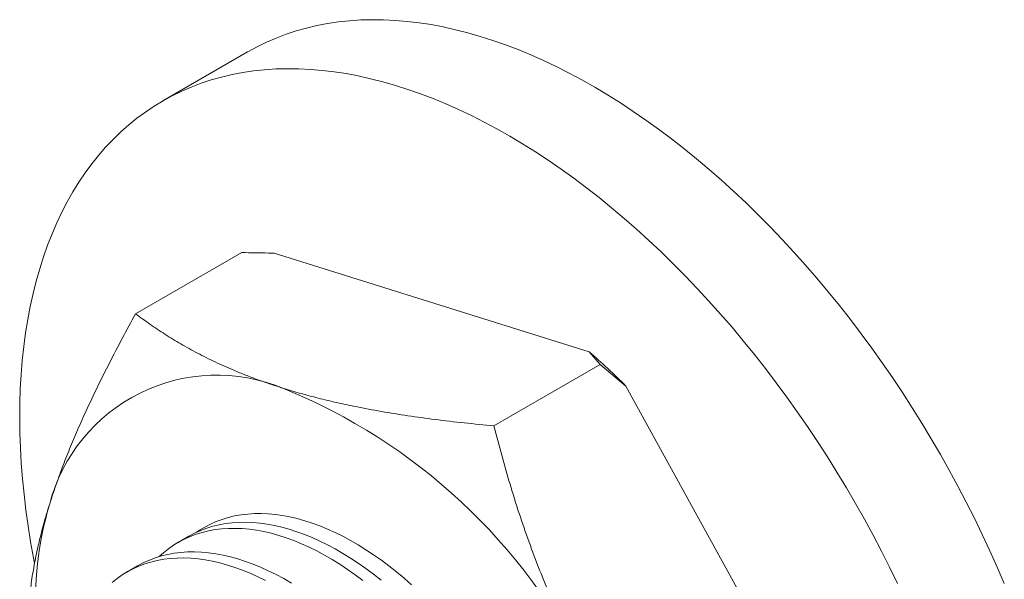
# Model space of a CAD drawing. Units: millimetres. Extents: x -80 to 603, y -33 to 321.
# Drawn here: x -21 to 12, y 302 to 321 of the extents above; entities that cross this region are included whole.
import ezdxf

# ---------------------------------------------------------------- set-up
doc = ezdxf.new("R2010")
doc.units = ezdxf.units.MM

msp = doc.modelspace()

# ---------------------------------------------------------------- linework, layer by layer
at = {"color": 7, "linetype": 'Continuous', "lineweight": 15}
for p, q in [((-13.559, 319.724), (-16.387, 318.091)), ((-17.291, 310.998), (-13.756, 313.039)), ((-2.187, 309.735), (-12.679, 313.017)), ((-2.187, 309.735), (-1.817, 309.305)), ((-5.353, 307.264), (-1.817, 309.305)), ((-1.817, 309.305), (-0.959, 308.59)), ((6.368, 295.255), (-0.959, 308.59)), ((-15.517, 303.583), (-15.868, 303.38)), ((-17.228, 302.595), (-17.58, 302.392))]:
    msp.add_line(p, q, dxfattribs=at)
at = {"color": 7, "linetype": 'Continuous', "lineweight": 15, "flags": 128}
for points in [[(11.645, 302.005), (11.41, 302.553), (11.166, 303.099), (10.913, 303.643), (10.651, 304.184), (10.38, 304.722), (10.101, 305.256), (9.813, 305.787), (9.517, 306.314), (9.212, 306.836), (8.901, 307.353), (8.581, 307.865), (8.254, 308.372), (7.92, 308.872), (7.58, 309.367), (7.232, 309.855), (6.878, 310.335), (6.518, 310.809), (6.152, 311.275), (5.781, 311.733), (5.404, 312.183), (5.021, 312.624), (4.634, 313.057), (4.243, 313.48), (3.847, 313.894), (3.446, 314.298), (3.042, 314.692), (2.635, 315.076), (2.224, 315.449), (1.811, 315.812), (1.394, 316.163), (0.976, 316.503), (0.555, 316.832), (0.132, 317.149), (-0.292, 317.454), (-0.717, 317.746), (-1.143, 318.027), (-1.57, 318.294), (-1.998, 318.549), (-2.425, 318.792), (-2.852, 319.021), (-3.278, 319.236), (-3.704, 319.438), (-4.129, 319.627), (-4.552, 319.802), (-4.973, 319.963), (-5.392, 320.111), (-5.809, 320.244), (-6.224, 320.363), (-6.635, 320.468), (-7.044, 320.559), (-7.449, 320.635), (-7.85, 320.697), (-8.247, 320.745), (-8.64, 320.778), (-9.029, 320.797), (-9.412, 320.801), (-9.791, 320.791), (-10.164, 320.766), (-10.532, 320.727), (-10.894, 320.673), (-11.249, 320.605), (-11.599, 320.522), (-11.941, 320.426), (-12.277, 320.315), (-12.606, 320.19), (-12.928, 320.05), (-13.242, 319.897), (-13.548, 319.73), (-13.559, 319.724)], [(8.085, 302.01), (7.823, 302.551), (7.552, 303.089), (7.272, 303.623), (6.984, 304.154), (6.688, 304.681), (6.384, 305.203), (6.072, 305.72), (5.753, 306.232), (5.426, 306.739), (5.092, 307.24), (4.751, 307.734), (4.404, 308.222), (4.05, 308.703), (3.69, 309.176), (3.324, 309.642), (2.952, 310.1), (2.575, 310.55), (2.193, 310.991), (1.806, 311.424), (1.414, 311.847), (1.018, 312.261), (0.618, 312.665), (0.214, 313.059), (-0.193, 313.443), (-0.604, 313.816), (-1.018, 314.179), (-1.434, 314.53), (-1.853, 314.87), (-2.274, 315.199), (-2.696, 315.516), (-3.12, 315.821), (-3.546, 316.114), (-3.972, 316.394), (-4.399, 316.662), (-4.826, 316.917), (-5.253, 317.159), (-5.68, 317.388), (-6.107, 317.603), (-6.532, 317.806), (-6.957, 317.994), (-7.38, 318.169), (-7.801, 318.331), (-8.221, 318.478), (-8.638, 318.611), (-9.052, 318.73), (-9.464, 318.835), (-9.872, 318.926), (-10.277, 319.003), (-10.678, 319.065), (-11.076, 319.112), (-11.469, 319.145), (-11.857, 319.164), (-12.241, 319.168), (-12.619, 319.158), (-12.993, 319.133), (-13.36, 319.094), (-13.722, 319.04), (-14.078, 318.972), (-14.427, 318.89), (-14.77, 318.793), (-15.106, 318.682), (-15.435, 318.557), (-15.756, 318.418), (-16.07, 318.264), (-16.377, 318.097), (-16.675, 317.916), (-16.965, 317.722), (-17.247, 317.514), (-17.521, 317.293), (-17.786, 317.058), (-18.041, 316.811), (-18.288, 316.55), (-18.526, 316.277), (-18.754, 315.992), (-18.972, 315.694), (-19.181, 315.384), (-19.38, 315.062), (-19.569, 314.728), (-19.748, 314.383), (-19.916, 314.027), (-20.074, 313.66), (-20.222, 313.282), (-20.359, 312.894), (-20.485, 312.496), (-20.601, 312.087), (-20.706, 311.67), (-20.8, 311.242), (-20.883, 310.806), (-20.954, 310.361), (-21.015, 309.908), (-21.065, 309.446), (-21.103, 308.977), (-21.131, 308.501), (-21.147, 308.017), (-21.151, 307.526), (-21.145, 307.029), (-21.127, 306.526), (-21.099, 306.017), (-21.059, 305.503), (-21.007, 304.983), (-20.945, 304.459), (-20.872, 303.931), (-20.787, 303.398), (-20.692, 302.862), (-20.655, 302.671)], [(-9.114, 302.116), (-9.366, 302.315), (-9.621, 302.505), (-9.876, 302.684), (-10.132, 302.854), (-10.389, 303.013), (-10.645, 303.161), (-10.902, 303.298), (-11.158, 303.425), (-11.413, 303.54), (-11.667, 303.643), (-11.92, 303.736), (-12.171, 303.816), (-12.419, 303.885), (-12.665, 303.942), (-12.909, 303.987), (-13.149, 304.021), (-13.385, 304.042), (-13.618, 304.051), (-13.847, 304.048), (-14.071, 304.033), (-14.291, 304.006), (-14.505, 303.968), (-14.715, 303.917), (-14.919, 303.854), (-15.117, 303.78), (-15.309, 303.694), (-15.494, 303.596), (-15.517, 303.583)], [(-15.259, 303.717), (-15.162, 303.783), (-14.983, 303.891), (-14.797, 303.988), (-14.604, 304.074), (-14.406, 304.148), (-14.202, 304.21), (-13.992, 304.26), (-13.777, 304.298), (-13.557, 304.324), (-13.333, 304.339), (-13.104, 304.341), (-12.871, 304.331), (-12.634, 304.309), (-12.394, 304.276), (-12.151, 304.23), (-11.905, 304.172), (-11.656, 304.103), (-11.405, 304.021), (-11.152, 303.929), (-10.898, 303.824), (-10.643, 303.709), (-10.387, 303.582), (-10.13, 303.444), (-9.873, 303.295), (-9.617, 303.135), (-9.361, 302.966), (-9.105, 302.785), (-8.851, 302.595), (-8.599, 302.395), (-8.348, 302.186), (-8.1, 301.968)], [(-9.718, 302.112), (-9.972, 302.302), (-10.227, 302.481), (-10.483, 302.651), (-10.74, 302.81), (-10.997, 302.958), (-11.253, 303.095), (-11.509, 303.222), (-11.765, 303.337), (-12.019, 303.441), (-12.271, 303.533), (-12.522, 303.613), (-12.771, 303.682), (-13.017, 303.739), (-13.26, 303.785), (-13.5, 303.818), (-13.737, 303.839), (-13.969, 303.848), (-14.198, 303.845), (-14.422, 303.831), (-14.642, 303.804), (-14.857, 303.765), (-15.066, 303.714), (-15.27, 303.651), (-15.468, 303.577), (-15.66, 303.491), (-15.846, 303.393), (-16.025, 303.284), (-16.197, 303.163), (-16.362, 303.032), (-16.502, 302.907)], [(-12.1, 302.024), (-12.357, 302.173), (-12.614, 302.31), (-12.87, 302.436), (-13.125, 302.551), (-13.379, 302.655), (-13.632, 302.747), (-13.883, 302.828), (-14.131, 302.897), (-14.377, 302.954), (-14.62, 302.999), (-14.861, 303.032), (-15.097, 303.054), (-15.33, 303.063), (-15.559, 303.06), (-15.783, 303.045), (-16.003, 303.018), (-16.217, 302.979), (-16.427, 302.929), (-16.63, 302.866), (-16.828, 302.791), (-17.02, 302.705), (-17.206, 302.608), (-17.228, 302.595)], [(-12.965, 302.107), (-13.221, 302.233), (-13.477, 302.349), (-13.731, 302.452), (-13.983, 302.545), (-14.234, 302.625), (-14.483, 302.694), (-14.729, 302.751), (-14.972, 302.796), (-15.212, 302.83), (-15.448, 302.851), (-15.681, 302.86), (-15.91, 302.857), (-16.134, 302.842), (-16.354, 302.815), (-16.569, 302.777), (-16.778, 302.726), (-16.982, 302.663), (-17.18, 302.589), (-17.372, 302.502), (-17.557, 302.405), (-17.737, 302.296), (-17.909, 302.175), (-18.074, 302.044)]]:
    msp.add_lwpolyline(points, dxfattribs=at)
at = {"color": 7, "linetype": 'Continuous', "lineweight": 15}
for centre, radius, start, end in [((-17.233, 292.369), 22.978, 44.9064, 49.0944), ((-14.582, 303.193), 5.762, 67.5607, 165.1881), ((-19.694, 290.516), 19.431, 26.103, 67.8978), ((-8.966, 301.372), 11.662, 163.5903, 183.5713)]:
    msp.add_arc(centre, radius, start, end, dxfattribs=at)
for points, knots in [([(-13.756, 313.039), (-13.458, 313.035), (-13.097, 313.029), (-12.741, 313.019), (-12.679, 313.017)], [0, 0, 0, 0, 0.82694, 1, 1, 1, 1]), ([(-17.291, 310.998), (-17.44, 310.724), (-17.739, 310.177), (-18.162, 309.364), (-18.564, 308.56), (-18.918, 307.813), (-19.226, 307.124), (-19.492, 306.492), (-19.736, 305.87), (-19.96, 305.26), (-20.088, 304.864), (-20.152, 304.666)], [0, 0, 0, 0, 0.123546, 0.247154, 0.370738, 0.494251, 0.595344, 0.696539, 0.797756, 0.898927, 1, 1, 1, 1]), ([(-12.383, 308.519), (-12.526, 308.565), (-12.812, 308.656), (-13.227, 308.802), (-13.63, 308.955), (-14.107, 309.149), (-14.645, 309.39), (-15.232, 309.684), (-15.789, 309.993), (-16.318, 310.316), (-16.821, 310.651), (-17.134, 310.882), (-17.291, 310.998)], [0, 0, 0, 0, 0.0711855, 0.1423711, 0.2137603, 0.2851499, 0.403589, 0.52208, 0.6405338, 0.7603402, 0.8801805, 1, 1, 1, 1]), ([(-5.353, 307.264), (-5.684, 307.296), (-6.346, 307.359), (-7.302, 307.472), (-8.222, 307.599), (-9.104, 307.741), (-9.893, 307.888), (-10.593, 308.038), (-11.21, 308.186), (-11.809, 308.345), (-12.192, 308.461), (-12.383, 308.519)], [0, 0, 0, 0, 0.129392, 0.258904, 0.381475, 0.504081, 0.626635, 0.719952, 0.813323, 0.90669, 1, 1, 1, 1]), ([(-2.245, 299.065), (-2.364, 299.286), (-2.641, 299.799), (-3.045, 300.622), (-3.456, 301.532), (-3.837, 302.454), (-4.191, 303.393), (-4.519, 304.346), (-4.822, 305.314), (-5.102, 306.287), (-5.269, 306.938), (-5.353, 307.264)], [0, 0, 0, 0, 0.085269, 0.198331, 0.311485, 0.424656, 0.537739, 0.653264, 0.768847, 0.884449, 1, 1, 1, 1]), ([(-20.152, 304.666), (-20.203, 304.501), (-20.32, 304.118), (-20.474, 303.535), (-20.613, 302.917), (-20.724, 302.319), (-20.807, 301.735), (-20.863, 301.168), (-20.891, 300.748), (-20.894, 300.524), (-20.895, 300.478)], [0, 0, 0, 0, 0.106774, 0.248349, 0.390041, 0.531752, 0.673355, 0.818016, 0.962748, 1, 1, 1, 1])]:
    msp.add_open_spline(points, degree=3, knots=knots, dxfattribs=at)

doc.saveas('drawing.dxf')
